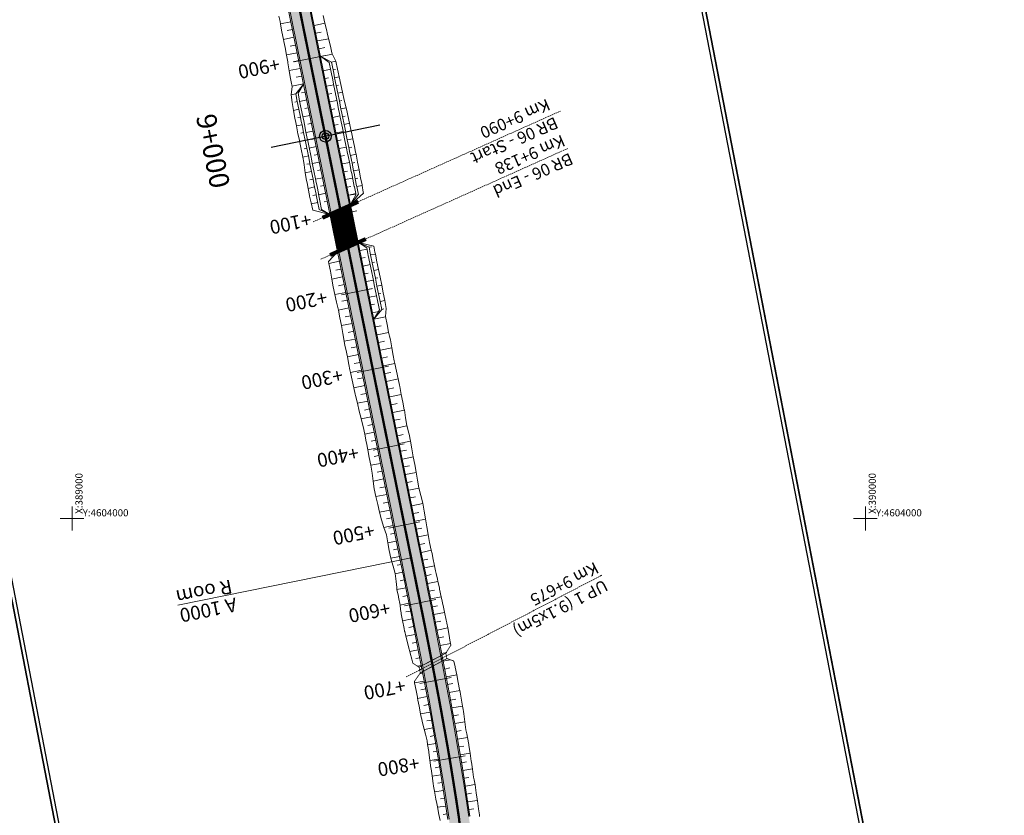
# Model space of a CAD drawing. Units: metres. Extents: x 288351 to 409374, y 4579591 to 4642641.
# Drawn here: x 388934 to 390175, y 4603626 to 4604629 of the extents above; entities that cross this region are included whole.
import ezdxf
from ezdxf.enums import TextEntityAlignment as Align

# ---------------------------------------------------------------- set-up
doc = ezdxf.new("R2010")
doc.units = ezdxf.units.M
doc.header["$PDMODE"] = 2
doc.header["$PDSIZE"] = 15
doc.linetypes.add('DASHDOT2', pattern=[0.5, 0.25, -0.125, 0, -0.125])
doc.linetypes.add('DASHED2', pattern=[0.375, 0.25, -0.125])
for name, color, linetype in [('13', 7, 'Continuous'), ('26', 7, 'Continuous'), ('5', 7, 'Continuous'), ('6', 7, 'Continuous'), ('@Slope', 7, 'Continuous'), ('_orto15 new - segment 03', 7, 'Continuous'), ('Bridge', 160, 'Continuous'), ('Bridge Notes', 7, 'Continuous'), ('Notes', 7, 'Continuous'), ('Segment_02__ortho2015', 7, 'Continuous')]:
    doc.layers.add(name, color=color, linetype=linetype)
for name, color, linetype, lineweight in [('Interchange', 10, 'Continuous', 30), ('ProjR- Aksi Kryesor', 7, 'Continuous', 0), ('SEC. ROAD UP', 30, 'Continuous', 15), ('T - Rrjeti Koordin', 160, 'Continuous', 9)]:
    doc.layers.add(name, color=color, linetype=linetype, lineweight=lineweight)
doc.styles.add('GRSIMP', font='grsimp')
doc.styles.add('Style-@Arial Unicode MS', font='ARIALUNI.TTF')
doc.styles.add('Style-Arial', font='arial.ttf')
doc.styles.add('Style-font094', font='font094.shx', dxfattribs={"bigfont": 'font094big.shx'})
picture_1 = doc.add_image_def('image1.tif', size_in_pixel=(14924, 84814))
picture_2 = doc.add_image_def('image5.tif', size_in_pixel=(8765, 40243))

# ---------------------------------------------------------------- blocks, each defined once
blk = doc.blocks.new('*U34')
at = {"layer": '5', "color": 1, "linetype": 'Continuous', "lineweight": 30}
for radius in [7.37, 4.08]:
    blk.add_circle((0, 0), radius, dxfattribs=at)
blk = doc.blocks.new('*U35')
at = {"layer": 'Interchange', "color": 0, "linetype": 'ByBlock', "lineweight": -2, "rotation": 281.4816374842149}
blk.add_blockref('*U34', (389319.4, 4604482), dxfattribs=at)

msp = doc.modelspace()

# ---------------------------------------------------------------- hatches: boundary and pattern name
at = {"layer": 'Interchange', "lineweight": 100}
h = msp.add_hatch(color=254, dxfattribs=at)
edge = h.paths.add_edge_path()
edge.add_line((389474.8, 4612429.3), (389449.9, 4612431.5))
edge.add_line((389449.9, 4612431.5), (389439.9, 4612318.7))
edge.add_arc((409374.2, 4610550.9), 20012.5, 174.93222, 175.91546)
edge.add_line((389412.5, 4611976.4), (389301.2, 4610417.9))
edge.add_arc((369364.5, 4611841.6), 19987.5, 354.97958, 355.91546, ccw=False)
edge.add_line((389275.3, 4610092.5), (388993.6, 4606884.9))
edge.add_line((388993.6, 4606884.9), (388991.6, 4606862.8))
edge.add_line((388991.6, 4606862.8), (388989.7, 4606840.7))
edge.add_line((388989.7, 4606840.7), (388987.8, 4606818.5))
edge.add_line((388987.8, 4606818.5), (388985.9, 4606796.3))
edge.add_line((388985.9, 4606796.3), (388984, 4606774.2))
edge.add_line((388984, 4606774.2), (388982.3, 4606752))
edge.add_line((388982.3, 4606752), (388980.6, 4606729.8))
edge.add_line((388980.6, 4606729.8), (388978.9, 4606707.6))
edge.add_line((388978.9, 4606707.6), (388977.4, 4606685.4))
edge.add_line((388977.4, 4606685.4), (388975.9, 4606663.1))
edge.add_line((388975.9, 4606663.1), (388974.6, 4606640.9))
edge.add_line((388974.6, 4606640.9), (388973.3, 4606618.6))
edge.add_line((388973.3, 4606618.6), (388972.2, 4606596.3))
edge.add_line((388972.2, 4606596.3), (388971.3, 4606574.1))
edge.add_line((388971.3, 4606574.1), (388970.5, 4606551.8))
edge.add_arc((391981.4, 4606455.2), 3012.5, 178.1622, 188.299)
edge.add_line((389000.5, 4606020.4), (389003.8, 4605998.3))
edge.add_line((389003.8, 4605998.3), (389007.2, 4605976.3))
edge.add_line((389007.2, 4605976.3), (389010.8, 4605954.3))
edge.add_line((389010.8, 4605954.3), (389014.6, 4605932.3))
edge.add_line((389014.6, 4605932.3), (389018.4, 4605910.3))
edge.add_line((389018.4, 4605910.3), (389022.3, 4605888.4))
edge.add_line((389022.3, 4605888.4), (389026.4, 4605866.5))
edge.add_line((389026.4, 4605866.5), (389030.5, 4605844.6))
edge.add_line((389030.5, 4605844.6), (389034.7, 4605822.8))
edge.add_line((389034.7, 4605822.8), (389039, 4605800.9))
edge.add_line((389039, 4605800.9), (389043.3, 4605779.1))
edge.add_line((389043.3, 4605779.1), (389047.7, 4605757.3))
edge.add_line((389047.7, 4605757.3), (389052.1, 4605735.5))
edge.add_line((389052.1, 4605735.5), (389056.5, 4605713.7))
edge.add_line((389056.5, 4605713.7), (389060.9, 4605691.9))
edge.add_line((389060.9, 4605691.9), (389415.1, 4603947.9))
edge.add_line((389415.1, 4603947.9), (389419.6, 4603926.1))
edge.add_line((389419.6, 4603926.1), (389424, 4603904.3))
edge.add_line((389424, 4603904.3), (389428.4, 4603882.5))
edge.add_line((389428.4, 4603882.5), (389432.7, 4603860.8))
edge.add_line((389432.7, 4603860.8), (389437, 4603839))
edge.add_line((389437, 4603839), (389441.3, 4603817.2))
edge.add_line((389441.3, 4603817.2), (389445.5, 4603795.4))
edge.add_line((389445.5, 4603795.4), (389449.6, 4603773.6))
edge.add_line((389449.6, 4603773.6), (389453.6, 4603751.8))
edge.add_line((389453.6, 4603751.8), (389457.5, 4603730))
edge.add_line((389457.5, 4603730), (389461.3, 4603708.2))
edge.add_line((389461.3, 4603708.2), (389465, 4603686.4))
edge.add_line((389465, 4603686.4), (389468.6, 4603664.5))
edge.add_line((389468.6, 4603664.5), (389472, 4603642.6))
edge.add_line((389472, 4603642.6), (389475.3, 4603620.7))
edge.add_arc((386519.1, 4603189.6), 2987.5, -4.1516, 8.2981, ccw=False)
edge.add_line((389498.7, 4602973.3), (389497.1, 4602951.2))
edge.add_line((389497.1, 4602951.2), (389495.2, 4602929.1))
edge.add_line((389495.2, 4602929.1), (389493.2, 4602907.1))
edge.add_line((389493.2, 4602907.1), (389491.1, 4602885))
edge.add_line((389491.1, 4602885), (389488.9, 4602863))
edge.add_line((389488.9, 4602863), (389486.6, 4602840.9))
edge.add_line((389486.6, 4602840.9), (389484.1, 4602818.9))
edge.add_line((389484.1, 4602818.9), (389481.6, 4602796.9))
edge.add_line((389481.6, 4602796.9), (389479, 4602774.8))
edge.add_line((389479, 4602774.8), (389476.3, 4602752.8))
edge.add_line((389476.3, 4602752.8), (389473.6, 4602730.8))
edge.add_line((389473.6, 4602730.8), (389470.8, 4602708.8))
edge.add_line((389470.8, 4602708.8), (389468, 4602686.7))
edge.add_line((389468, 4602686.7), (389465.2, 4602664.7))
edge.add_line((389465.2, 4602664.7), (389462.4, 4602642.7))
edge.add_line((389462.4, 4602642.7), (389351.3, 4601779.8))
edge.add_arc((381925.1, 4602735.8), 7487.5, 350.64053, 352.66483, ccw=False)
edge.add_line((389312.9, 4601518.1), (389282.7, 4601334.9))
edge.add_arc((391761.8, 4600926.3), 2512.5, 170.6405, 175.8861)
edge.add_line((389255.7, 4601106.5), (389216.6, 4600562.2))
edge.add_arc((390276.4, 4600486), 1062.5, 175.8861, 202.9734)
edge.add_line((389298.1, 4600071.3), (389299, 4600069.2))
edge.add_line((389299, 4600069.2), (389322, 4600079))
edge.add_line((389322, 4600079), (389321.1, 4600081))
edge.add_arc((390276.4, 4600486), 1037.5, 175.8861, 202.9734, ccw=False)
edge.add_line((389241.5, 4600560.4), (389280.7, 4601104.8))
edge.add_arc((391761.8, 4600926.3), 2487.5, 170.6405, 175.8861, ccw=False)
edge.add_line((389307.4, 4601330.8), (389337.6, 4601514.1))
edge.add_arc((381925.1, 4602735.8), 7512.5, 350.64053, 352.66483)
edge.add_line((389376.1, 4601776.7), (389487.2, 4602639.5))
edge.add_line((389487.2, 4602639.5), (389490, 4602661.5))
edge.add_line((389490, 4602661.5), (389492.8, 4602683.6))
edge.add_line((389492.8, 4602683.6), (389495.7, 4602705.6))
edge.add_line((389495.7, 4602705.6), (389498.4, 4602727.7))
edge.add_line((389498.4, 4602727.7), (389501.2, 4602749.8))
edge.add_line((389501.2, 4602749.8), (389503.8, 4602771.9))
edge.add_line((389503.8, 4602771.9), (389506.4, 4602794))
edge.add_line((389506.4, 4602794), (389509, 4602816.1))
edge.add_line((389509, 4602816.1), (389511.4, 4602838.2))
edge.add_line((389511.4, 4602838.2), (389513.8, 4602860.4))
edge.add_line((389513.8, 4602860.4), (389516, 4602882.6))
edge.add_line((389516, 4602882.6), (389518.1, 4602904.8))
edge.add_line((389518.1, 4602904.8), (389520.1, 4602927))
edge.add_line((389520.1, 4602927), (389522, 4602949.2))
edge.add_line((389522, 4602949.2), (389523.7, 4602971.4))
edge.add_arc((386519.1, 4603189.6), 3012.5, 355.8475, 368.299)
edge.add_line((389500, 4603624.4), (389496.7, 4603646.4))
edge.add_line((389496.7, 4603646.4), (389493.3, 4603668.5))
edge.add_line((389493.3, 4603668.5), (389489.7, 4603690.5))
edge.add_line((389489.7, 4603690.5), (389486, 4603712.4))
edge.add_line((389486, 4603712.4), (389482.1, 4603734.4))
edge.add_line((389482.1, 4603734.4), (389478.2, 4603756.3))
edge.add_line((389478.2, 4603756.3), (389474.1, 4603778.2))
edge.add_line((389474.1, 4603778.2), (389470, 4603800.1))
edge.add_line((389470, 4603800.1), (389465.8, 4603822))
edge.add_line((389465.8, 4603822), (389461.5, 4603843.8))
edge.add_line((389461.5, 4603843.8), (389457.2, 4603865.6))
edge.add_line((389457.2, 4603865.6), (389452.9, 4603887.5))
edge.add_line((389452.9, 4603887.5), (389448.5, 4603909.3))
edge.add_line((389448.5, 4603909.3), (389444.1, 4603931.1))
edge.add_line((389444.1, 4603931.1), (389439.6, 4603952.8))
edge.add_line((389439.6, 4603952.8), (389085.4, 4605696.9))
edge.add_line((389085.4, 4605696.9), (389081, 4605718.7))
edge.add_line((389081, 4605718.7), (389076.6, 4605740.4))
edge.add_line((389076.6, 4605740.4), (389072.2, 4605762.2))
edge.add_line((389072.2, 4605762.2), (389067.8, 4605784))
edge.add_line((389067.8, 4605784), (389063.5, 4605805.7))
edge.add_line((389063.5, 4605805.7), (389059.3, 4605827.5))
edge.add_line((389059.3, 4605827.5), (389055.1, 4605849.3))
edge.add_line((389055.1, 4605849.3), (389051, 4605871.1))
edge.add_line((389051, 4605871.1), (389046.9, 4605892.9))
edge.add_line((389046.9, 4605892.9), (389043, 4605914.7))
edge.add_line((389043, 4605914.7), (389039.2, 4605936.5))
edge.add_line((389039.2, 4605936.5), (389035.5, 4605958.4))
edge.add_line((389035.5, 4605958.4), (389031.9, 4605980.2))
edge.add_line((389031.9, 4605980.2), (389028.5, 4606002.1))
edge.add_line((389028.5, 4606002.1), (389025.2, 4606024))
edge.add_arc((391981.4, 4606455.2), 2987.5, 178.1631, 188.2981, ccw=False)
edge.add_line((388995.5, 4606550.9), (388996.3, 4606573.1))
edge.add_line((388996.3, 4606573.1), (388997.2, 4606595.2))
edge.add_line((388997.2, 4606595.2), (388998.3, 4606617.3))
edge.add_line((388998.3, 4606617.3), (388999.5, 4606639.4))
edge.add_line((388999.5, 4606639.4), (389000.9, 4606661.6))
edge.add_line((389000.9, 4606661.6), (389002.3, 4606683.7))
edge.add_line((389002.3, 4606683.7), (389003.8, 4606705.8))
edge.add_line((389003.8, 4606705.8), (389005.5, 4606727.9))
edge.add_line((389005.5, 4606727.9), (389007.2, 4606750))
edge.add_line((389007.2, 4606750), (389009, 4606772.1))
edge.add_line((389009, 4606772.1), (389010.8, 4606794.3))
edge.add_line((389010.8, 4606794.3), (389012.7, 4606816.4))
edge.add_line((389012.7, 4606816.4), (389014.6, 4606838.5))
edge.add_line((389014.6, 4606838.5), (389016.5, 4606860.6))
edge.add_line((389016.5, 4606860.6), (389018.5, 4606882.8))
edge.add_line((389018.5, 4606882.8), (389300.2, 4610090.3))
edge.add_arc((369364.5, 4611841.6), 20012.5, 354.97958, 355.91546)
edge.add_line((389326.2, 4610416.1), (389437.5, 4611974.6))
edge.add_arc((409374.2, 4610550.9), 19987.5, 174.93222, 175.91546, ccw=False)
edge.add_line((389464.8, 4612316.5), (389474.8, 4612429.3))

# ---------------------------------------------------------------- linework, layer by layer
at = {"layer": '13', "color": 3, "linetype": 'Continuous', "lineweight": 13, "ltscale": 25, "flags": 128}
for points in [[(389316.5, 4604634.4), (389318.7, 4604624.7), (389321, 4604615), (389321.7, 4604612.4), (389323.4, 4604605.2), (389325.7, 4604595.5), (389327.6, 4604587.3), (389328, 4604585.8), (389332.7, 4604576.5), (389334.8, 4604566.7), (389335.6, 4604562.7), (389336.9, 4604557), (389339, 4604547.2), (389341, 4604537.6), (389341.1, 4604537.4), (389343.2, 4604527.6), (389345.5, 4604517.9), (389346.7, 4604512.5), (389347.7, 4604508.1), (389349.9, 4604498.4), (389352, 4604488.6), (389352.3, 4604487.3), (389354, 4604478.8), (389356, 4604469), (389357.5, 4604462.1), (389358, 4604459.2), (389359.9, 4604449.4), (389361.8, 4604439.6), (389362.3, 4604436.9), (389363.7, 4604429.7), (389365.5, 4604420.8), (389365.6, 4604419.9), (389367.1, 4604411.6), (389367.4, 4604410.1), (389350, 4604394.6), (389350, 4604394.6)], [(389260.7, 4604633.3), (389262.2, 4604626.6), (389262.8, 4604623.5), (389264.6, 4604613.7), (389266.5, 4604603.9), (389267.1, 4604601.3), (389268.6, 4604594.1), (389270.5, 4604584.3), (389271.9, 4604576), (389272.1, 4604574.4), (389273.6, 4604564.5), (389275.4, 4604554.7), (389276.2, 4604550.6), (389277.3, 4604544.8), (389276.1, 4604534.4), (389277.5, 4604524.7), (389277.5, 4604524.5), (389279.2, 4604514.6), (389281, 4604504.8), (389282.1, 4604499.3), (389282.9, 4604495), (389284.8, 4604485.1), (389287, 4604475.4), (389287.2, 4604474.1), (389289, 4604465.6), (389291, 4604455.8), (389292.1, 4604448.9), (389292.4, 4604445.9), (389293.8, 4604436), (389295.7, 4604426.1), (389296.2, 4604423.4), (389297.6, 4604416.3), (389299.3, 4604407.4), (389299.5, 4604406.5), (389301.3, 4604398.2), (389303.4, 4604388.8), (389325.1, 4604383.4), (389325.1, 4604383.4)], [(389360.9, 4604348.1), (389380.4, 4604343.3), (389380.4, 4604343.3), (389381.8, 4604335.8), (389382.3, 4604333.5), (389384.3, 4604323.7), (389386.4, 4604313.9), (389388.4, 4604304.1), (389390.3, 4604294.3), (389392.3, 4604284.5), (389394.3, 4604274.7), (389396.1, 4604264.9), (389395.1, 4604254.5), (389397, 4604244.7), (389399, 4604234.9), (389400.2, 4604229.7), (389401.2, 4604225.1), (389403.1, 4604215.3), (389404.7, 4604205.4), (389405.9, 4604198.7), (389406.7, 4604195.6), (389408.9, 4604185.9), (389411, 4604176.1), (389412.7, 4604168), (389413, 4604166.3), (389414.9, 4604156.5), (389416.9, 4604146.7), (389418.8, 4604137.1), (389418.9, 4604136.9), (389420.4, 4604127), (389422.1, 4604117.1), (389424.5, 4604107.4), (389424.9, 4604106.2), (389426.8, 4604097.7), (389428.5, 4604087.8), (389430.1, 4604077.9), (389432, 4604068.1), (389433.8, 4604058.3), (389435.4, 4604048.4), (389437, 4604038.5), (389439.7, 4604028.9), (389442.3, 4604019.2), (389443.9, 4604009.3), (389445.5, 4603999.4), (389447.1, 4603989.5), (389448.7, 4603979.7), (389450.7, 4603969.9), (389452.8, 4603960.1), (389453.8, 4603955.7), (389454.9, 4603950.3), (389457, 4603940.5), (389458.1, 4603933.9), (389458.9, 4603930.7), (389460.6, 4603923.6), (389461.2, 4603920.9), (389463, 4603912.2), (389463.2, 4603911.1), (389465.2, 4603901.3), (389466.4, 4603895.9), (389467.3, 4603891.5), (389467.6, 4603890.4), (389469.5, 4603881.8), (389471.6, 4603872), (389472.3, 4603868.6), (389472.4, 4603868.2), (389473.6, 4603862.1), (389475.4, 4603852.3), (389476.4, 4603846.7), (389477.2, 4603842.4), (389477.6, 4603840.3)], [(389334.7, 4604336.4), (389323.2, 4604323.9), (389323.7, 4604321.6), (389325.7, 4604311.8), (389327.3, 4604301.9), (389329, 4604292.1), (389331.1, 4604282.3), (389333.4, 4604272.6), (389335.7, 4604262.8), (389337.6, 4604253), (389339.5, 4604243.2), (389341.3, 4604233.4), (389343, 4604223.5), (389344, 4604218.3), (389345, 4604213.7), (389347.2, 4604203.9), (389348.7, 4604194), (389350.2, 4604187.4), (389350.8, 4604184.3), (389353, 4604174.5), (389355.1, 4604164.7), (389357, 4604156.7), (389357.4, 4604155), (389359.7, 4604145.3), (389362.1, 4604135.5), (389364.4, 4604126), (389364.5, 4604125.8), (389367, 4604116.1), (389368.9, 4604106.3), (389370.9, 4604096.5), (389371.1, 4604095.2), (389372.8, 4604086.7), (389374.7, 4604076.9), (389376.7, 4604067.1), (389378.2, 4604057.2), (389379.5, 4604047.2), (389381, 4604037.3), (389383.1, 4604027.6), (389385.3, 4604017.8), (389387.5, 4604008), (389389.9, 4603998.3), (389393.1, 4603988.8), (389396.5, 4603979.3), (389398.1, 4603969.4), (389399.6, 4603959.5), (389402, 4603949.8), (389403.1, 4603945.4), (389404.7, 4603940.1), (389407.4, 4603930.5), (389408.3, 4603923.8), (389408.6, 4603920.5), (389409.3, 4603913.2), (389409.5, 4603910.5), (389411.4, 4603901.8), (389411.6, 4603900.7), (389413.4, 4603890.9), (389414.2, 4603885.4), (389414.8, 4603881), (389415, 4603879.8), (389416.6, 4603871.2), (389418.6, 4603861.4), (389419.2, 4603858.1), (389419.3, 4603857.6), (389420.6, 4603851.6), (389423.2, 4603842), (389424.6, 4603836.6), (389425.7, 4603832.3), (389426.3, 4603830.2), (389428.3, 4603822.6), (389429.6, 4603817.6)], [(389481.2, 4603820.3), (389482.9, 4603812.8), (389483, 4603812.4), (389485.1, 4603803), (389485.1, 4603803), (389486.9, 4603793.1), (389488.4, 4603784.5), (389488.7, 4603783.3), (389489.1, 4603781), (389490.5, 4603773.4), (389492.2, 4603763.5), (389493, 4603759), (389493.4, 4603756.5), (389493.9, 4603753.6), (389495.3, 4603743.6), (389495.9, 4603736.8), (389496.5, 4603733.6), (389497.5, 4603728.4), (389498.4, 4603723.7), (389500.1, 4603714.9), (389500.2, 4603713.8), (389501.9, 4603703.9), (389503.3, 4603693.9), (389503.5, 4603692.8), (389504.6, 4603683.9), (389506.2, 4603674), (389506.8, 4603670.6), (389508, 4603664), (389509.5, 4603654.1), (389510.3, 4603648.5), (389510.9, 4603644.1), (389512.4, 4603634.1), (389513.5, 4603626.3), (389513.8, 4603624.1)], [(389431.6, 4603794.6), (389431.8, 4603792.9), (389431.8, 4603792.8), (389433.7, 4603783.1), (389435.4, 4603774.6), (389435.6, 4603773.3), (389436, 4603771.1), (389437.4, 4603763.5), (389439.2, 4603753.7), (389440, 4603749.4), (389440.7, 4603747), (389441.5, 4603744.1), (389444, 4603734.4), (389445.7, 4603727.9), (389446.5, 4603724.8), (389447.8, 4603719.6), (389448.2, 4603714.9), (389449.6, 4603706.2), (389449.8, 4603705.1), (389451.2, 4603695.3), (389452.3, 4603685.4), (389452.5, 4603684.3), (389453.9, 4603675.6), (389455.2, 4603665.8), (389455.7, 4603662.4), (389456.9, 4603656), (389458.7, 4603646.2), (389459.8, 4603640.8), (389460.6, 4603636.5), (389462.5, 4603626.7), (389464, 4603619.1)]]:
    msp.add_lwpolyline(points, dxfattribs=at)
at = {"layer": '26', "color": 30, "linetype": 'Continuous', "lineweight": 13, "flags": 128}
for points in [[(389313.3, 4604582.8), (389324.1, 4604574.8), (389326.1, 4604565), (389326.9, 4604560.9), (389328.1, 4604555.2), (389330.1, 4604545.4), (389332, 4604535.7), (389332, 4604535.6), (389334, 4604525.8), (389336, 4604516), (389337.1, 4604510.5), (389338, 4604506.2), (389340, 4604496.4), (389342, 4604486.6), (389342.3, 4604485.3), (389344, 4604476.8), (389346, 4604467), (389347.4, 4604460.1), (389348, 4604457.2), (389350, 4604447.4), (389351.9, 4604437.6), (389352.5, 4604434.9), (389353.9, 4604427.8), (389355.8, 4604418.8), (389355.9, 4604418), (389357.6, 4604409.7), (389357.9, 4604408.2), (389350, 4604394.6)], [(389313.3, 4604582.8), (389327, 4604575.4), (389329, 4604565.6), (389329.8, 4604561.5), (389331, 4604555.8), (389333, 4604546), (389334.9, 4604536.3), (389335, 4604536.2), (389337, 4604526.4), (389339, 4604516.6), (389340.1, 4604511.1), (389341, 4604506.8), (389342.9, 4604497), (389344.9, 4604487.2), (389345.2, 4604485.9), (389346.9, 4604477.4), (389348.9, 4604467.6), (389350.3, 4604460.7), (389350.9, 4604457.8), (389352.9, 4604448), (389354.9, 4604438.2), (389355.4, 4604435.5), (389356.9, 4604428.4), (389358.7, 4604419.4), (389358.9, 4604418.6), (389360.6, 4604410.2), (389360.9, 4604408.8), (389350, 4604394.6)], [(389291.7, 4604547.8), (389281.9, 4604535.6), (389283.9, 4604525.9), (389283.9, 4604525.8), (389285.9, 4604516), (389287.9, 4604506.2), (389289, 4604500.7), (389289.9, 4604496.4), (389291.9, 4604486.6), (389293.9, 4604476.8), (389294.1, 4604475.5), (389295.9, 4604467), (389297.9, 4604457.2), (389299.3, 4604450.3), (389299.8, 4604447.4), (389301.8, 4604437.6), (389303.8, 4604427.8), (389304.4, 4604425.1), (389305.8, 4604418), (389307.6, 4604409.1), (389307.8, 4604408.2), (389309.5, 4604399.9), (389311.6, 4604389.5), (389325.1, 4604383.4)], [(389291.7, 4604547.8), (389284.9, 4604536.2), (389286.8, 4604526.5), (389286.9, 4604526.4), (389288.9, 4604516.6), (389290.8, 4604506.8), (389292, 4604501.3), (389292.8, 4604497), (389294.8, 4604487.2), (389296.8, 4604477.4), (389297.1, 4604476.1), (389298.8, 4604467.6), (389300.8, 4604457.8), (389302.2, 4604450.9), (389302.8, 4604448), (389304.8, 4604438.2), (389306.8, 4604428.4), (389307.3, 4604425.7), (389308.8, 4604418.6), (389310.6, 4604409.7), (389310.8, 4604408.8), (389312.4, 4604400.5), (389314.6, 4604389.7), (389325.1, 4604383.4)], [(389360.9, 4604348.1), (389371.5, 4604341.5), (389371.5, 4604341.5), (389373, 4604334), (389373.4, 4604331.7), (389375.4, 4604321.9), (389377.4, 4604312.1), (389379.4, 4604302.3), (389381.4, 4604292.5), (389383.4, 4604282.7), (389385.4, 4604272.9), (389387.4, 4604263.1), (389380.5, 4604251.5)], [(389360.9, 4604348.1), (389374.4, 4604342.1), (389374.4, 4604342.1), (389375.9, 4604334.6), (389376.4, 4604332.3), (389378.4, 4604322.5), (389380.4, 4604312.7), (389382.4, 4604302.9), (389384.3, 4604293.1), (389386.3, 4604283.3), (389388.3, 4604273.5), (389390.3, 4604263.7), (389380.5, 4604251.5)]]:
    msp.add_lwpolyline(points, dxfattribs=at)
at = {"layer": '5', "color": 7, "linetype": 'Continuous', "lineweight": 0, "flags": 128}
for points in [[(389319.1, 4604584), (389279.9, 4604576)], [(389358.9, 4604388), (389319.7, 4604380)], [(389378.8, 4604290), (389339.6, 4604282)], [(389398.7, 4604192), (389359.5, 4604184)], [(389418.6, 4604094), (389379.4, 4604086)], [(389438.5, 4603996), (389399.3, 4603988)], [(389458.4, 4603897.9), (389419.2, 4603890)], [(389477.8, 4603799.6), (389438.5, 4603792.1)], [(389495.6, 4603700.8), (389456.1, 4603694.1)]]:
    msp.add_lwpolyline(points, dxfattribs=at)
at = {"layer": '5', "color": 1, "linetype": 'Continuous', "lineweight": 30, "flags": 128}
msp.add_lwpolyline([(389388, 4604495.9), (389250.8, 4604468)], dxfattribs=at)
at = {"layer": '5', "color": 1, "linetype": 'Continuous', "lineweight": 13, "flags": 128}
msp.add_lwpolyline([(389427.4, 4603950.3), (389133.4, 4603890.6)], dxfattribs=at)
at = {"layer": '@Slope', "color": 52, "linetype": 'Continuous', "lineweight": 9, "true_color": 0xc8c92d, "flags": 128}
for points in [[(389275.7, 4604626.4), (389262.7, 4604623.7)], [(389305.4, 4604621.8), (389318.8, 4604624.5)], [(389277.7, 4604616.6), (389271.1, 4604615.3)], [(389307.3, 4604612), (389314.2, 4604613.3)], [(389279.7, 4604606.8), (389266.5, 4604604.1)], [(389281.7, 4604597), (389275.1, 4604595.7)], [(389309.3, 4604602.2), (389323.5, 4604605)], [(389283.7, 4604587.2), (389270.4, 4604584.5)], [(389311.3, 4604592.4), (389318.6, 4604593.8)], [(389313.3, 4604582.6), (389328.1, 4604585.5)], [(389285.7, 4604577.4), (389278.9, 4604576)], [(389327, 4604575.4), (389332.7, 4604576.5)], [(389287.7, 4604567.6), (389273.5, 4604564.7)], [(389317, 4604564.6), (389325.8, 4604566.4)], [(389329, 4604565.6), (389331.9, 4604566.1)], [(389291.7, 4604548), (389277.2, 4604545.1)], [(389289.7, 4604557.8), (389282.5, 4604556.3)], [(389291.8, 4604547.3), (389291.4, 4604547.2)], [(389319, 4604554.8), (389323.4, 4604555.7)], [(389320.9, 4604545), (389329.8, 4604546.8)], [(389331, 4604555.8), (389336.9, 4604557)], [(389333, 4604546), (389336, 4604546.6)], [(389281.9, 4604535.6), (389276.1, 4604534.4)], [(389293.8, 4604537.5), (389289.4, 4604536.6)], [(389322.9, 4604535.2), (389327.3, 4604536.1)], [(389335, 4604536.2), (389341.1, 4604537.4)], [(389283.9, 4604525.8), (389280.7, 4604525.1)], [(389295.8, 4604527.7), (389287, 4604525.9)], [(389324.9, 4604525.4), (389333.7, 4604527.2)], [(389337, 4604526.4), (389340.1, 4604527)], [(389285.9, 4604516), (389279.2, 4604514.6)], [(389297.8, 4604517.9), (389293.4, 4604517)], [(389326.9, 4604515.6), (389331.3, 4604516.5)], [(389339, 4604516.6), (389345.5, 4604517.9)], [(389287.9, 4604506.2), (389284.5, 4604505.5)], [(389299.8, 4604508.1), (389290.9, 4604506.3)], [(389301.8, 4604498.3), (389297.3, 4604497.4)], [(389328.9, 4604505.8), (389337.7, 4604507.6)], [(389330.9, 4604496), (389335.3, 4604496.9)], [(389341, 4604506.8), (389344.3, 4604507.4)], [(389342.9, 4604497), (389349.9, 4604498.4)], [(389289.9, 4604496.4), (389282.9, 4604495)], [(389291.9, 4604486.6), (389288.3, 4604485.9)], [(389303.7, 4604488.5), (389294.9, 4604486.7)], [(389332.9, 4604486.2), (389341.7, 4604488)], [(389344.9, 4604487.2), (389348.5, 4604487.9)], [(389293.9, 4604476.8), (389287, 4604475.4)], [(389305.7, 4604478.7), (389301.3, 4604477.8)], [(389334.9, 4604476.4), (389339.3, 4604477.3)], [(389346.9, 4604477.4), (389354, 4604478.8)], [(389295.9, 4604467), (389292.4, 4604466.3)], [(389307.7, 4604468.9), (389298.9, 4604467.1)], [(389336.9, 4604466.6), (389345.7, 4604468.4)], [(389348.9, 4604467.6), (389352.5, 4604468.3)], [(389297.9, 4604457.2), (389291, 4604455.8)], [(389299.8, 4604447.4), (389296.1, 4604446.6)], [(389311.7, 4604449.3), (389302.9, 4604447.5)], [(389309.7, 4604459.1), (389305.3, 4604458.2)], [(389338.9, 4604456.8), (389343.3, 4604457.7)], [(389340.9, 4604447), (389349.7, 4604448.8)], [(389350.9, 4604457.8), (389358, 4604459.2)], [(389352.9, 4604448), (389356.4, 4604448.7)], [(389301.8, 4604437.6), (389293.8, 4604436)], [(389313.7, 4604439.5), (389309.3, 4604438.6)], [(389342.8, 4604437.2), (389347.3, 4604438.1)], [(389354.9, 4604438.2), (389361.8, 4604439.6)], [(389303.8, 4604427.8), (389299.8, 4604427)], [(389315.7, 4604429.7), (389306.9, 4604427.9)], [(389344.8, 4604427.4), (389353.7, 4604429.2)], [(389356.9, 4604428.4), (389360.3, 4604429.1)], [(389305.8, 4604418), (389297.6, 4604416.3)], [(389319.7, 4604410.1), (389310.8, 4604408.3)], [(389319.7, 4604410.1), (389310.9, 4604408.2)], [(389317.7, 4604419.9), (389313.3, 4604419)], [(389346.8, 4604417.6), (389351.2, 4604418.5)], [(389358.9, 4604418.6), (389365.6, 4604419.9)], [(389309.8, 4604398.4), (389301.6, 4604396.7)], [(389307.8, 4604408.2), (389303.6, 4604407.3)], [(389321.7, 4604400.3), (389317.6, 4604399.4)], [(389321.7, 4604400.3), (389318, 4604399.2)], [(389348.8, 4604407.8), (389357.6, 4604409.6)], [(389348.8, 4604407.8), (389357.8, 4604408.8)], [(389325.1, 4604391.3), (389325.1, 4604391.3)], [(389349.6, 4604396.3), (389349.6, 4604396.3)], [(389357.5, 4604357.1), (389357.5, 4604357.1)], [(389363, 4604337.9), (389371.8, 4604339.7)], [(389374.4, 4604342.1), (389377.4, 4604342.7)], [(389337.1, 4604324.3), (389323.7, 4604321.6)], [(389365, 4604328.1), (389369.4, 4604329)], [(389376.4, 4604332.3), (389382.3, 4604333.5)], [(389378.4, 4604322.5), (389381.3, 4604323.1)], [(389339.1, 4604314.5), (389332.4, 4604313.2)], [(389367, 4604318.3), (389375.8, 4604320.1)], [(389380.4, 4604312.7), (389386.4, 4604313.9)], [(389341.1, 4604304.7), (389327.3, 4604301.9)], [(389369, 4604308.5), (389373.4, 4604309.4)], [(389371, 4604298.7), (389379.8, 4604300.5)], [(389382.4, 4604302.9), (389385.4, 4604303.5)], [(389343.1, 4604294.9), (389336, 4604293.5)], [(389373, 4604288.9), (389377.4, 4604289.8)], [(389384.3, 4604293.1), (389390.3, 4604294.3)], [(389345.1, 4604285.1), (389331.1, 4604282.3)], [(389347, 4604275.3), (389340.2, 4604274)], [(389374.9, 4604279.1), (389383.8, 4604280.9)], [(389386.3, 4604283.3), (389389.3, 4604283.9)], [(389388.3, 4604273.5), (389394.3, 4604274.7)], [(389349, 4604265.5), (389335.7, 4604262.8)], [(389376.9, 4604269.3), (389381.3, 4604270.2)], [(389390.3, 4604263.7), (389393.2, 4604264.3)], [(389351, 4604255.7), (389344.3, 4604254.4)], [(389378.9, 4604259.5), (389386.1, 4604261)], [(389380.6, 4604251.3), (389395.2, 4604254.3)], [(389353, 4604245.9), (389339.5, 4604243.2)], [(389382.6, 4604241.5), (389389.8, 4604243)], [(389357, 4604226.3), (389343, 4604223.5)], [(389355, 4604236.1), (389348.1, 4604234.7)], [(389384.6, 4604231.7), (389399, 4604234.7)], [(389359, 4604216.5), (389352, 4604215.1)], [(389386.6, 4604221.9), (389393.9, 4604223.4)], [(389388.6, 4604212.1), (389403.1, 4604215.1)], [(389361, 4604206.7), (389347.2, 4604203.9)], [(389390.5, 4604202.3), (389397.7, 4604203.8)], [(389365, 4604187.1), (389350.8, 4604184.3)], [(389363, 4604196.9), (389355.8, 4604195.5)], [(389392.5, 4604192.5), (389406.8, 4604195.4)], [(389366.9, 4604177.3), (389360, 4604175.9)], [(389394.5, 4604182.7), (389401.8, 4604184.2)], [(389396.5, 4604172.9), (389411.1, 4604175.9)], [(389368.9, 4604167.5), (389355.1, 4604164.7)], [(389398.5, 4604163.1), (389405.8, 4604164.6)], [(389370.9, 4604157.7), (389364.2, 4604156.4)], [(389400.5, 4604153.3), (389414.9, 4604156.2)], [(389372.9, 4604147.9), (389359.7, 4604145.3)], [(389374.9, 4604138.1), (389368.5, 4604136.8)], [(389402.5, 4604143.5), (389409.7, 4604145)], [(389376.9, 4604128.3), (389364.5, 4604125.8)], [(389404.5, 4604133.7), (389418.9, 4604136.7)], [(389406.5, 4604123.9), (389413.4, 4604125.3)], [(389378.9, 4604118.5), (389372.9, 4604117.3)], [(389408.5, 4604114.1), (389422.2, 4604116.9)], [(389380.9, 4604108.7), (389368.9, 4604106.3)], [(389410.5, 4604104.3), (389417.5, 4604105.8)], [(389384.9, 4604089.1), (389372.8, 4604086.7)], [(389382.9, 4604098.9), (389376.9, 4604097.7)], [(389412.4, 4604094.5), (389426.8, 4604097.4)], [(389386.9, 4604079.3), (389380.8, 4604078.1)], [(389414.4, 4604084.7), (389421.5, 4604086.1)], [(389416.4, 4604074.9), (389430.2, 4604077.7)], [(389388.8, 4604069.5), (389376.7, 4604067.1)], [(389418.4, 4604065.1), (389425.2, 4604066.5)], [(389390.8, 4604059.7), (389384.5, 4604058.5)], [(389420.4, 4604055.3), (389433.9, 4604058.1)], [(389392.8, 4604049.9), (389379.5, 4604047.2)], [(389394.8, 4604040.1), (389387.9, 4604038.7)], [(389422.4, 4604045.5), (389428.9, 4604046.8)], [(389424.4, 4604035.7), (389437.1, 4604038.3)], [(389396.8, 4604030.3), (389383.1, 4604027.6)], [(389426.4, 4604025.9), (389433.1, 4604027.3)], [(389398.8, 4604020.5), (389392, 4604019.2)], [(389428.4, 4604016.1), (389442.3, 4604019)], [(389400.8, 4604010.7), (389387.5, 4604008)], [(389402.8, 4604000.9), (389396.4, 4603999.6)], [(389430.4, 4604006.3), (389437.2, 4604007.7)], [(389404.8, 4603991.1), (389393.1, 4603988.8)], [(389432.3, 4603996.5), (389445.6, 4603999.2)], [(389434.3, 4603986.7), (389440.7, 4603988)], [(389406.8, 4603981.3), (389401.6, 4603980.3)], [(389436.3, 4603976.9), (389448.7, 4603979.4)], [(389408.7, 4603971.5), (389398.1, 4603969.4)], [(389438.3, 4603967.1), (389444.5, 4603968.4)], [(389412.7, 4603951.9), (389402, 4603949.8)], [(389410.7, 4603961.7), (389405.2, 4603960.6)], [(389440.3, 4603957.3), (389452.9, 4603959.9)], [(389440.3, 4603957.3), (389452.9, 4603959.9)], [(389414.7, 4603942.1), (389409.7, 4603941.1)], [(389442.3, 4603947.5), (389448.6, 4603948.8)], [(389442.3, 4603947.5), (389448.6, 4603948.8)], [(389444.3, 4603937.7), (389457, 4603940.3)], [(389444.3, 4603937.7), (389457, 4603940.3)], [(389416.7, 4603932.3), (389407.4, 4603930.4)], [(389446.3, 4603927.9), (389452.6, 4603929.2)], [(389446.3, 4603927.9), (389452.6, 4603929.2)], [(389418.7, 4603922.5), (389413.6, 4603921.5)], [(389448.3, 4603918.1), (389461.2, 4603920.7)], [(389448.3, 4603918.1), (389461.2, 4603920.7)], [(389420.7, 4603912.7), (389409.5, 4603910.5)], [(389422.7, 4603902.9), (389417.1, 4603901.8)], [(389450.2, 4603908.3), (389456.7, 4603909.6)], [(389450.2, 4603908.3), (389456.7, 4603909.6)], [(389452.2, 4603898.5), (389465.2, 4603901.1)], [(389452.2, 4603898.5), (389465.2, 4603901.1)], [(389424.6, 4603893.1), (389413.4, 4603890.9)], [(389454.2, 4603888.7), (389460.8, 4603890)], [(389454.2, 4603888.7), (389460.8, 4603890)], [(389426.6, 4603883.3), (389420.7, 4603882.1)], [(389456.2, 4603878.9), (389469.6, 4603881.6)], [(389456.2, 4603878.9), (389469.6, 4603881.6)], [(389428.6, 4603873.5), (389416.7, 4603871.1)], [(389458.1, 4603869.1), (389464.9, 4603870.5)], [(389458.1, 4603869.1), (389464.9, 4603870.4)], [(389432.5, 4603853.9), (389420.6, 4603851.6)], [(389430.5, 4603863.7), (389424.6, 4603862.5)], [(389460.1, 4603859.3), (389473.6, 4603862)], [(389460.1, 4603859.3), (389473.6, 4603862)], [(389434.4, 4603844.1), (389428.8, 4603843)], [(389462, 4603849.5), (389468.7, 4603850.8)], [(389462, 4603849.5), (389468.7, 4603850.8)], [(389463.9, 4603839.7), (389477.2, 4603842.3)], [(389463.9, 4603839.7), (389477.2, 4603842.3)], [(389436.4, 4603834.3), (389425.8, 4603832.2)], [(389465.9, 4603829.9), (389472.4, 4603831.1)], [(389465.9, 4603829.9), (389472.4, 4603831.1)], [(389438.3, 4603824.5), (389433.3, 4603823.5)], [(389440.2, 4603814.7), (389435.5, 4603813.7)], [(389467.8, 4603820), (389476.9, 4603821.8)], [(389467.8, 4603820), (389476.9, 4603821.8)], [(389442.1, 4603804.8), (389438.2, 4603804.1)], [(389469.7, 4603810.2), (389476.3, 4603811.5)], [(389469.7, 4603810.2), (389476.3, 4603811.5)], [(389471.5, 4603800.4), (389485.1, 4603803)], [(389471.5, 4603800.4), (389485.1, 4603803)], [(389444, 4603795), (389431.8, 4603792.7)], [(389473.4, 4603790.6), (389480.1, 4603791.9)], [(389473.4, 4603790.6), (389480.1, 4603791.8)], [(389445.8, 4603785.2), (389439.8, 4603784.1)], [(389475.3, 4603780.7), (389488.7, 4603783.3)], [(389475.3, 4603780.7), (389488.7, 4603783.2)], [(389447.7, 4603775.4), (389435.6, 4603773.1)], [(389449.5, 4603765.5), (389443.4, 4603764.4)], [(389477.1, 4603770.9), (389483.8, 4603772.2)], [(389477.1, 4603770.9), (389483.8, 4603772.2)], [(389451.3, 4603755.7), (389439.2, 4603753.5)], [(389478.9, 4603761.1), (389492.2, 4603763.5)], [(389478.9, 4603761.1), (389492.2, 4603763.5)], [(389480.7, 4603751.2), (389487.3, 4603752.4)], [(389480.7, 4603751.2), (389487.3, 4603752.4)], [(389453.1, 4603745.9), (389447.3, 4603744.8)], [(389482.5, 4603741.4), (389495.3, 4603743.7)], [(389482.5, 4603741.4), (389495.3, 4603743.7)], [(389454.9, 4603736), (389444.1, 4603734.1)], [(389484.2, 4603731.6), (389490.3, 4603732.6)], [(389484.2, 4603731.6), (389490.3, 4603732.6)], [(389458.4, 4603716.3), (389448.2, 4603714.6)], [(389456.6, 4603726.2), (389451.6, 4603725.3)], [(389485.9, 4603721.7), (389498.3, 4603723.9)], [(389485.9, 4603721.7), (389498.3, 4603723.9)], [(389460.1, 4603706.5), (389455, 4603705.6)], [(389487.7, 4603711.9), (389493.9, 4603712.9)], [(389487.7, 4603711.9), (389493.9, 4603712.9)], [(389489.3, 4603702), (389501.8, 4603704.1)], [(389489.3, 4603702), (389501.8, 4603704.1)], [(389461.7, 4603696.6), (389451.3, 4603694.8)], [(389491, 4603692.1), (389497.1, 4603693.2)], [(389491, 4603692.1), (389497.1, 4603693.2)], [(389463.4, 4603686.8), (389457.9, 4603685.8)], [(389492.6, 4603682.3), (389504.6, 4603684.2)], [(389492.6, 4603682.3), (389504.6, 4603684.2)], [(389465, 4603676.9), (389453.9, 4603675.1)], [(389466.6, 4603667), (389460.9, 4603666.1)], [(389494.2, 4603672.4), (389500.2, 4603673.4)], [(389494.2, 4603672.4), (389500.2, 4603673.4)], [(389468.2, 4603657.1), (389457, 4603655.4)], [(389495.8, 4603662.5), (389507.9, 4603664.5)], [(389495.8, 4603662.5), (389507.9, 4603664.4)], [(389497.4, 4603652.6), (389503.4, 4603653.6)], [(389497.4, 4603652.6), (389503.4, 4603653.6)], [(389469.7, 4603647.3), (389464.3, 4603646.4)], [(389498.9, 4603642.8), (389510.8, 4603644.6)], [(389498.9, 4603642.8), (389510.8, 4603644.6)], [(389471.3, 4603637.4), (389460.7, 4603635.8)], [(389500.4, 4603632.9), (389506.3, 4603633.8)], [(389500.4, 4603632.9), (389506.3, 4603633.7)], [(389472.7, 4603627.5), (389467.7, 4603626.7)]]:
    msp.add_lwpolyline(points, dxfattribs=at)
at = {"layer": 'Bridge', "lineweight": 30, "const_width": 5, "flags": 128}
for points in [[(389315.7, 4604379.2), (389360.8, 4604399.4)], [(389325.2, 4604332.2), (389370.3, 4604352.4)]]:
    msp.add_lwpolyline(points, dxfattribs=at)
at = {"layer": 'Bridge', "color": 5, "lineweight": 53, "const_width": 28, "flags": 128}
msp.add_lwpolyline([(389338.2, 4604389.3), (389347.8, 4604342.3)], dxfattribs=at)
at = {"layer": 'Notes', "color": 5, "linetype": 'DASHED2', "lineweight": 13, "ltscale": 7.5}
for points in [[(389304, 4604374), (389615.5, 4604513.7), (389615.5, 4604513.7), (389615.5, 4604513.7)], [(389313.5, 4604326.9), (389624.6, 4604466.5), (389624.6, 4604466.5), (389624.6, 4604466.5)]]:
    msp.add_lwpolyline(points, dxfattribs=at)
at = {"layer": 'Notes', "color": 1, "linetype": 'DASHED2', "lineweight": 13, "ltscale": 7.5}
msp.add_lwpolyline([(389421.3, 4603800.3), (389667.6, 4603928.4), (389667.6, 4603928.4), (389667.6, 4603928.4)], dxfattribs=at)
at = {"layer": 'ProjR- Aksi Kryesor', "color": 18, "linetype": 'DASHDOT2', "lineweight": 13, "ltscale": 15, "true_color": 0x000000, "const_width": 3, "flags": 128}
msp.add_lwpolyline([(389462.4, 4612430.4), (389452.4, 4612317.6, 0.00429), (389425, 4611975.5), (389313.7, 4610417, -0.004084), (389287.8, 4610091.4), (389006, 4606883.9), (389004.1, 4606861.7), (389002.1, 4606839.6), (389000.2, 4606817.4), (388998.3, 4606795.3), (388996.5, 4606773.1), (388994.7, 4606751), (388993, 4606728.8), (388991.4, 4606706.7), (388989.8, 4606684.5), (388988.4, 4606662.3), (388987, 4606640.2), (388985.8, 4606618), (388984.7, 4606595.8), (388983.8, 4606573.6), (388983, 4606551.4, 0.044255), (389012.9, 4606022.2), (389016.1, 4606000.2), (389019.6, 4605978.3), (389023.2, 4605956.3), (389026.9, 4605934.4), (389030.7, 4605912.5), (389034.6, 4605890.6), (389038.7, 4605868.8), (389042.8, 4605847), (389047, 4605825.1), (389051.2, 4605803.3), (389055.6, 4605781.5), (389059.9, 4605759.7), (389064.3, 4605738), (389068.7, 4605716.2), (389073.1, 4605694.4), (389427.4, 4603950.3), (389431.8, 4603928.6), (389436.2, 4603906.8), (389440.6, 4603885), (389445, 4603863.2), (389449.3, 4603841.4), (389453.5, 4603819.6), (389457.7, 4603797.8), (389461.9, 4603775.9), (389465.9, 4603754.1), (389469.8, 4603732.2), (389473.7, 4603710.3), (389477.4, 4603688.4), (389480.9, 4603666.5), (389484.4, 4603644.5), (389487.7, 4603622.6, -0.05438), (389511.2, 4602972.3), (389509.5, 4602950.2), (389507.7, 4602928), (389505.7, 4602905.9), (389503.6, 4602883.8), (389501.3, 4602861.7), (389499, 4602839.6), (389496.6, 4602817.5), (389494, 4602795.4), (389491.4, 4602773.3), (389488.7, 4602751.3), (389486, 4602729.2), (389483.2, 4602707.2), (389480.4, 4602685.1), (389477.6, 4602663.1), (389474.8, 4602641.1), (389363.7, 4601778.3, -0.008833), (389325.3, 4601516.1), (389295.1, 4601332.9, 0.022892), (389268.2, 4601105.7), (389229.1, 4600561.3, 0.118744), (389309.6, 4600076.1), (389310.5, 4600074.1)], format="xyb", dxfattribs=at)
at = {"layer": 'ProjR- Aksi Kryesor', "lineweight": 0, "ltscale": 15, "flags": 128}
for points in [[(389059.4, 4605691.6), (389413.7, 4603947.6), (389418.1, 4603925.8), (389422.5, 4603904), (389426.9, 4603882.2), (389431.2, 4603860.5), (389435.5, 4603838.7), (389439.8, 4603816.9), (389444, 4603795.2), (389448.1, 4603773.4), (389452.1, 4603751.6), (389456, 4603729.8), (389459.9, 4603708), (389463.6, 4603686.1), (389467.1, 4603664.3), (389470.5, 4603642.4), (389473.8, 4603620.5, -0.054375)], [(389086.9, 4605697.2), (389441.1, 4603953.1), (389445.5, 4603931.4), (389449.9, 4603909.6), (389454.3, 4603887.8), (389458.7, 4603865.9), (389463, 4603844.1), (389467.3, 4603822.3), (389471.5, 4603800.4), (389475.6, 4603778.5), (389479.7, 4603756.6), (389483.6, 4603734.7), (389487.5, 4603712.7), (389491.2, 4603690.7), (389494.8, 4603668.7), (389498.2, 4603646.6), (389501.5, 4603624.6, -0.054384)]]:
    msp.add_lwpolyline(points, format="xyb", dxfattribs=at)
at = {"layer": 'ProjR- Aksi Kryesor', "color": 1, "linetype": 'Continuous', "lineweight": 0, "flags": 128}
msp.add_lwpolyline([(389060.9, 4605691.9), (389415.1, 4603947.9), (389419.6, 4603926.1), (389424, 4603904.3), (389428.4, 4603882.5), (389432.7, 4603860.8), (389437, 4603839), (389441.3, 4603817.2), (389445.5, 4603795.4), (389449.6, 4603773.6), (389453.6, 4603751.8), (389457.5, 4603730), (389461.3, 4603708.2), (389465, 4603686.4), (389468.6, 4603664.5), (389472, 4603642.6), (389475.3, 4603620.7, -0.054376)], format="xyb", dxfattribs=at)
msp.add_lwpolyline([(389500, 4603624.4), (389496.7, 4603646.4), (389493.3, 4603668.5), (389489.7, 4603690.5), (389486, 4603712.4), (389482.1, 4603734.4), (389478.2, 4603756.3), (389474.1, 4603778.2), (389470, 4603800.1), (389465.8, 4603822), (389461.5, 4603843.8), (389457.2, 4603865.6), (389452.9, 4603887.5), (389448.5, 4603909.3), (389444.1, 4603931.1), (389439.6, 4603952.8), (389085.4, 4605696.9)], dxfattribs=at)
at = {"layer": 'SEC. ROAD UP', "lineweight": 30, "const_width": 1}
for points in [[(389477.6, 4603840.3), (389471.1, 4603830.2), (389437.4, 4603812.5), (389429.6, 4603817.6)], [(389481.2, 4603820.3), (389472.5, 4603823.4), (389439, 4603805.3), (389431.6, 4603794.6)]]:
    msp.add_lwpolyline(points, dxfattribs=at)
msp.add_lwpolyline([(389472.5, 4603823.4), (389471.1, 4603830.2), (389437.4, 4603812.5), (389439, 4603805.3)], close=True, dxfattribs=at)
at = {"layer": 'T - Rrjeti Koordin', "color": 5}
for p in [(389000, 4604000), (390000, 4604000)]:
    msp.add_point(p, dxfattribs=at)

# ---------------------------------------------------------------- block references
at = {"layer": 'Interchange', "color": 4, "lineweight": 30}
msp.add_blockref('*U35', (0, 0), dxfattribs=at)

# ---------------------------------------------------------------- texts
at = {"layer": '5', "color": 1, "lineweight": 0, "style": 'Style-@Arial Unicode MS'}
for s, insert, char_height, attachment_point, rotation, line_spacing_factor in [('9+000', (389190, 4604465.9), 25, 2, 281.4816, 0.636), ('A 1000\\PR oom', (389128.6, 4603914.3), 17.5, 9, 191.4816, 0.805714)]:
    msp.add_mtext(s, dxfattribs=dict(at, insert=insert, char_height=char_height, attachment_point=attachment_point, rotation=rotation, line_spacing_factor=line_spacing_factor))
at = {"layer": '6', "color": 7, "lineweight": 0, "char_height": 17.5, "attachment_point": 8, "line_spacing_factor": 0.651429, "style": 'Style-@Arial Unicode MS'}
for s, insert, rotation in [('+900', (389232.8, 4604581.9), 191.4816), ('+100', (389272.6, 4604385.9), 191.4816), ('+200', (389292.5, 4604287.9), 191.4816), ('+300', (389312.4, 4604189.9), 191.4816), ('+400', (389332.3, 4604091.9), 191.4816), ('+500', (389352.2, 4603993.9), 191.4816), ('+600', (389372.1, 4603896), 191.3869), ('+700', (389391.4, 4603798.6), 190.7709), ('+800', (389409.2, 4603701.5), 189.5819)]:
    msp.add_mtext(s, dxfattribs=dict(at, insert=insert, rotation=rotation))
at = {"layer": 'Bridge Notes', "color": 5, "lineweight": 13, "char_height": 15, "attachment_point": 1, "style": 'Style-Arial', "bg_fill": 1, "box_fill_scale": 1.2, "bg_fill_color": 254, "bg_fill_transparency": 0}
for s, insert, width, rotation in [('BR 06 - Start\\PKm 9+090', (389614.4, 4604493.1), 121.289, 203.6153), ('BR 06 - End\\PKm 9+138', (389633.2, 4604447.7), 111.683, 203.6155)]:
    msp.add_mtext(s, dxfattribs=dict(at, insert=insert, width=width, rotation=rotation))
at = {"layer": 'Notes', "color": 1, "lineweight": 20, "insert": (389677.1, 4603910.2), "char_height": 15, "width": 137.926, "attachment_point": 1, "rotation": 207.482, "style": 'Style-Arial', "bg_fill": 1, "box_fill_scale": 1.2, "bg_fill_color": 254, "bg_fill_transparency": 0}
msp.add_mtext('UP 1 (9.1x5m)\\PKm 9+675', dxfattribs=at)
at = {"layer": 'ProjR- Aksi Kryesor', "style": 'Style-font094'}
msp.add_text('C', height=1.75, rotation=281.4816, dxfattribs=at).set_placement((389427.4, 4603950.3), align=Align.MIDDLE_CENTER)
at = {"layer": 'T - Rrjeti Koordin', "color": 5, "style": 'GRSIMP'}
for s, p in [('X:389000', (389008.7, 4604006)), ('X:390000', (390008.7, 4604006))]:
    msp.add_text(s, height=9, rotation=90, dxfattribs=at).set_placement(p, align=Align.MIDDLE_LEFT)
for p in [(389013.5, 4604007.2), (390013.5, 4604007.2)]:
    msp.add_text('Y:4604000', height=9, dxfattribs=at).set_placement(p, align=Align.MIDDLE_LEFT)

# ---------------------------------------------------------------- referenced raster images: frames only (the image files are external)
at = {"layer": '_orto15 new - segment 03'}
image = msp.add_image(picture_2, insert=(387879.6, 4599042.9), size_in_units=(2968.4, 13629), rotation=0, dxfattribs=dict(at, brightness=60))
image.set_boundary_path([(6206.26, 14.26), (4695, 18781.8), (6291.86, 27020.94), (6238.2, 29079.45), (5603.36, 33690.96), (5418.8, 36213.96), (5599.8, 36698.6), (3255.4, 37574.4), (2862.25, 37721.3), (2456.7, 36638.15), (2694.7, 33384.67), (3320.2, 28841.3), (3361.3, 27263.8), (1749.04, 18945.35), (3276.8, 14.26), (14.26, 14.26), (14.26, 40228.16), (8750.06, 40228.16), (8750.06, 14.26), (6206.26, 14.26)])
at = {"layer": 'Segment_02__ortho2015'}
image = msp.add_image(picture_1, insert=(385079.3, 4599890.3), size_in_units=(5054.2, 28723.2), dxfattribs=dict(at, brightness=60))
image.set_boundary_path([(11614.94, 46044), (10002.9, 66019.1), (11615.26, 74338.1), (11574.2, 75913.2), (10948.8, 80456.3), (10710.5, 83713.5), (11121.4, 84813.5), (11122.35, 84813.5), (13887.6, 83780.5), (13702.5, 83285), (13886.84, 80765.67), (14521.74, 76153.75), (14575.46, 74092.8), (12978.6, 65853.9), (14562.4, 46247.1), (14923.5, 41006.7), (14923.5, 40997.3), (12431.37, 26266), (7923.8, 16180.13), (4628.5, 9382.75), (7541.76, 7635.46), (6899.64, 3165.9), (5534.86, -0.5), (5377.65, 1010), (3116.97, 5102.46), (3420.7, 6866.15), (-0.5, 6603.13), (5246.75, 17426.9), (9582.5, 27128.4), (11954.04, 41146.8), (11614.94, 46044)])
image = msp.add_image(picture_1, insert=(385079.3, 4599890.3), size_in_units=(5054.2, 28723.2), dxfattribs=dict(at, brightness=60, fade=10))
image.set_boundary_path([(10277.4, 62541.76), (13221.7, 62774.13), (12978.6, 65853.9), (14575.46, 74092.8), (14521.74, 76153.75), (13702.5, 83285), (13888.8, 83780.04), (11122.35, 84813.5), (11121.4, 84813.5), (10710.5, 83713.5), (10998, 80098.63), (11574.2, 75913.2), (11615.26, 74338.1), (10002.9, 66019.1), (10277.4, 62541.76)])
image.dxf.flags = 6

doc.saveas('drawing.dxf')
